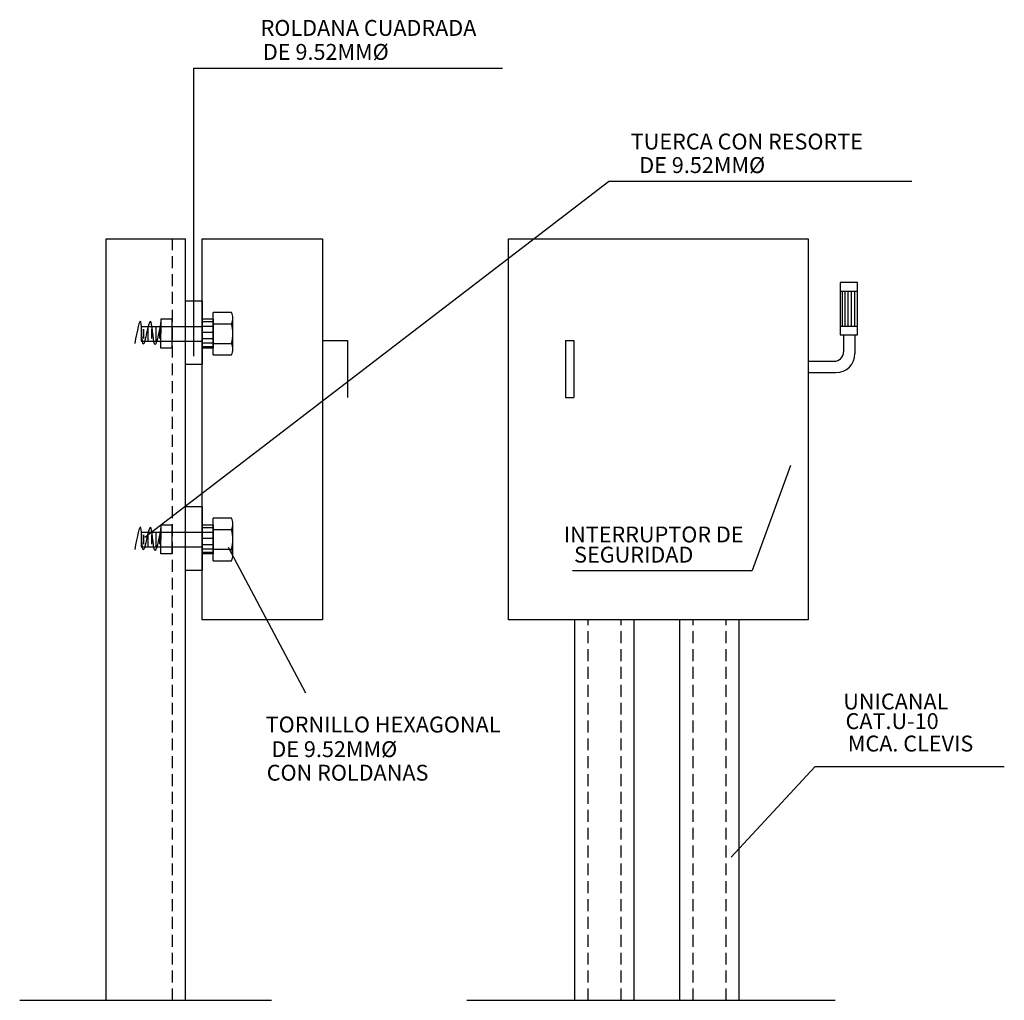
# Model space of a CAD drawing. Extents: x 405 to 876, y -180 to 184.
# Drawn here: x 486 to 548, y -152 to -90 of the extents above; entities that cross this region are included whole.
import ezdxf
from ezdxf.enums import TextEntityAlignment as Align

# ---------------------------------------------------------------- set-up
doc = ezdxf.new("R2010")
doc.units = 0
doc.header["$MEASUREMENT"] = 0
doc.linetypes.add('HIDDEN', pattern=[0.375, 0.25, -0.125])
doc.layers.add('IDET_TEXTO', color=11, linetype='CONTINUOUS')
doc.layers.add('IDET_VAROS', color=9, linetype='CONTINUOUS')
doc.styles.add('AVANTGARDE_MD_BT', font='txt', dxfattribs={"height": 0.1})

msp = doc.modelspace()

# ---------------------------------------------------------------- linework, layer by layer
at = {"layer": 'IDET_TEXTO', "color": 2}
for p, q in [((496.9302868602753, -111.5410563174045), (496.9302868602753, -93.40405858110563)), ((496.9302868602753, -93.40405858110563), (516.3916783915935, -93.40405858110563)), ((493.8539667685023, -122.9396858090859), (523.0584005895838, -100.5348250611353)), ((542.1761005870011, -100.5348250611353), (523.0584005895838, -100.5348250611353)), ((534.5426688807562, -118.4404347443277), (532.1260098714969, -125.0559654678349)), ((499.1073925071934, -123.5872483896206), (503.9777530852383, -132.7627063104207)), ((520.8020094582822, -125.0559654678349), (532.1260098714969, -125.0559654678344)), ((530.7998935297784, -143.0994169893491), (536.086599936949, -137.386194916215)), ((536.086599936949, -137.386194916215), (548.0059958510411, -137.386194916215))]:
    msp.add_line(p, q, dxfattribs=at)
at = {"layer": 'IDET_VAROS', "color": 9}
for p, q in [((491.405946739506, -152.1264336334767), (491.405946739506, -104.1631312955413)), ((491.405946739506, -104.1631312955413), (496.408431584223, -104.1631312955413)), ((496.408431584223, -152.1264336334767), (496.408431584223, -104.1631312955413)), ((537.668302066718, -107.4564194801748), (538.7463424041586, -107.4564194801748)), ((537.8076749095738, -109.6482545835382), (537.8076749095738, -107.4564194801748)), ((537.9757807335121, -109.6482545835382), (537.9757807335121, -107.4564194801748)), ((538.1691024311214, -109.6482545835382), (538.1691024311214, -107.4564194801748)), ((538.3708251619136, -109.6482545835382), (538.3708251619136, -107.4564194801748)), ((538.5893627331958, -109.6482545835382), (538.5893627331958, -107.4564194801748)), ((496.408431584223, -112.0731551987315), (496.408431584223, -108.0565530039048)), ((496.408431584223, -108.0565530039048), (497.460661677915, -108.0565530039048)), ((497.460661677915, -108.0565530039048), (497.460661677915, -112.0731551987315)), ((498.1472269758032, -111.4614378782402), (498.1472269758032, -108.7838982461087)), ((499.3979314796803, -111.1023143618012), (499.3979314796803, -109.143021757647)), ((493.6245067960168, -109.6732881031438), (493.6245067960168, -110.5934796622157)), ((493.6245067960168, -109.6732881031438), (497.460661677915, -109.6732881031438)), ((494.033451366388, -109.6732881031438), (494.033451366388, -110.5934796622157)), ((494.5415340142123, -109.6732881031438), (494.5415340142123, -110.5934796622157)), ((494.8633682037618, -109.2129977646373), (494.8633682037618, -110.122668062145)), ((495.5496528482096, -109.2129977646373), (494.8633682037618, -109.2129977646373)), ((495.5496528482096, -109.2129977646373), (495.5496528482096, -111.0323383597107)), ((497.460661677915, -109.2129977646373), (497.460661677915, -110.122668062145)), ((498.1472269758032, -109.2129977646373), (497.460661677915, -109.2129977646373)), ((498.1472269758032, -109.3835762853294), (497.460661677915, -109.3835762853294)), ((498.1472269758032, -109.6792480626089), (497.460661677915, -109.6792480626089)), ((498.1472269758032, -109.2129977646373), (498.1472269758032, -111.0323383597107)), ((498.1472269758032, -109.502145274087), (499.3113746413436, -109.502145274087)), ((537.668302066718, -109.6482545835382), (538.7463424041586, -109.6482545835382)), ((493.7608216528075, -109.8343197423987), (493.7608216528075, -110.4291482084029)), ((494.2689043006318, -109.8343197423987), (494.2689043006318, -110.4291482084029)), ((494.7645946890663, -109.8343197423987), (494.7645946890663, -110.4291482084029)), ((494.8633682037618, -111.0323383597107), (494.8633682037618, -110.122668062145)), ((498.1472269758032, -110.054522286934), (497.460661677915, -110.054522286934)), ((497.460661677915, -111.0323383597107), (497.460661677915, -110.122668062145)), ((537.8792258018158, -110.2042698277891), (537.8792258018158, -111.2664651819)), ((538.5939680837199, -110.2042698277891), (538.5939680837199, -111.379876319075)), ((493.6245067960168, -110.5934796622157), (497.460661677915, -110.5934796622157)), ((495.5496528482096, -111.0323383597107), (494.8633682037618, -111.0323383597107)), ((498.1472269758032, -110.4525419160007), (497.460661677915, -110.4525419160007)), ((498.1472269758032, -110.7254682885372), (497.460661677915, -110.7254682885372)), ((498.1472269758032, -110.9529093969132), (497.460661677915, -110.9529093969132)), ((498.1472269758032, -111.0323383597107), (497.460661677915, -111.0323383597107)), ((498.1472269758032, -110.743190850262), (499.3113746413436, -110.743190850262)), ((505.0393165578349, -110.5658357010066), (506.6231462756974, -110.5658357010066)), ((506.6231462756974, -110.5658357010066), (506.6231462756974, -114.1414907213344)), ((520.3452268359498, -110.5658357010066), (520.8782772890762, -110.5658357010066)), ((520.3452268359498, -110.5658357010066), (520.3452268359498, -114.1414907213344)), ((520.8782772890762, -110.5658357010066), (520.8782772890762, -114.1414907213344)), ((497.460661677915, -112.0731551987315), (496.408431584223, -112.0731551987315)), ((535.6553383758538, -111.8677963268012), (537.277894656855, -111.8677963268012)), ((535.6553383758538, -112.5825386087648), (537.3913057940316, -112.5825386087648)), ((520.3452268359498, -114.1414907213344), (520.8782772890762, -114.1414907213344)), ((496.408431584223, -125.0428799903373), (496.408431584223, -121.0262777955093)), ((496.408431584223, -121.0262777955093), (497.460661677915, -121.0262777955093)), ((497.460661677915, -121.0262777955093), (497.460661677915, -125.0428799903373)), ((495.5496528482096, -122.182722556243), (494.8633682037618, -122.182722556243)), ((494.8633682037618, -122.182722556243), (494.8633682037618, -123.0923928537493)), ((495.5496528482096, -122.182722556243), (495.5496528482096, -124.002063151316)), ((497.460661677915, -122.182722556243), (497.460661677915, -123.0923928537493)), ((498.1472269758032, -122.182722556243), (497.460661677915, -122.182722556243)), ((498.1472269758032, -124.4311626698451), (498.1472269758032, -121.7536230377131)), ((498.1472269758032, -122.182722556243), (498.1472269758032, -124.002063151316)), ((499.3979314796803, -124.0720391534061), (499.3979314796803, -122.1127465492514)), ((493.6245067960168, -122.6430128947495), (497.460661677915, -122.6430128947495)), ((493.6245067960168, -122.6430128947495), (493.6245067960168, -123.5632044538206)), ((493.7608216528075, -122.8040445340035), (493.7608216528075, -123.3988730000082)), ((494.033451366388, -122.6430128947495), (494.033451366388, -123.5632044538206)), ((494.2689043006318, -122.8040445340035), (494.2689043006318, -123.3988730000082)), ((494.5415340142123, -122.6430128947495), (494.5415340142123, -123.5632044538206)), ((494.7645946890663, -122.8040445340035), (494.7645946890663, -123.3988730000082)), ((498.1472269758032, -122.3533010769343), (497.460661677915, -122.3533010769343)), ((498.1472269758032, -122.6489728542142), (497.460661677915, -122.6489728542142)), ((498.1472269758032, -122.4718700656917), (499.3113746413436, -122.4718700656917)), ((494.8633682037618, -124.002063151316), (494.8633682037618, -123.0923928537493)), ((498.1472269758032, -123.0242470785379), (497.460661677915, -123.0242470785379)), ((497.460661677915, -124.002063151316), (497.460661677915, -123.0923928537493)), ((498.1472269758032, -123.4222667076056), (497.460661677915, -123.4222667076056)), ((493.6245067960168, -123.5632044538206), (497.460661677915, -123.5632044538206)), ((495.5496528482096, -124.002063151316), (494.8633682037618, -124.002063151316)), ((498.1472269758032, -123.695193080143), (497.460661677915, -123.695193080143)), ((498.1472269758032, -123.922634188518), (497.460661677915, -123.922634188518)), ((498.1472269758032, -124.002063151316), (497.460661677915, -124.002063151316)), ((498.1472269758032, -123.7129156418673), (499.3113746413436, -123.7129156418673)), ((497.460661677915, -125.0428799903373), (496.408431584223, -125.0428799903373)), ((520.9520945517232, -152.1264336334767), (520.9520945517232, -128.1524530724029)), ((524.6896229890295, -152.1264336334767), (524.6896229890295, -128.1524530724029)), ((527.5687690725375, -152.1264336334767), (527.5687690725375, -128.1524530724029)), ((531.3062975100771, -152.1264336334767), (531.3062975100771, -128.1524530724029)), ((485.961604679702, -152.1264336335357), (501.8367149826269, -152.1264336334767)), ((514.1458902600003, -152.1264336335357), (537.3398655261736, -152.1264336334767))]:
    msp.add_line(p, q, dxfattribs=at)
at = {"layer": 'IDET_VAROS', "color": 9, "linetype": 'HIDDEN', "ltscale": 3}
for p, q in [((495.5849940746351, -152.1264336334767), (495.5849940746351, -104.1631312955413)), ((521.775532061312, -152.1264336334767), (521.775532061312, -128.1524530724029)), ((523.8661854794412, -152.1264336334767), (523.8661854794412, -128.1524530724029)), ((528.3922065821258, -152.1264336334767), (528.3922065821258, -128.1524530724029)), ((530.4828600002553, -152.1264336334767), (530.4828600002553, -128.1524530724029))]:
    msp.add_line(p, q, dxfattribs=at)
at = {"layer": 'IDET_VAROS', "color": 9}
for points in [[(497.4606616781492, -104.1631312955413), (505.0393165580682, -104.1631312955413), (505.0393165580682, -128.1524530724042), (497.4606616781492, -128.1524530724042)], [(516.7551692759158, -104.1631312955413), (535.6553383758538, -104.1631312955413), (535.6553383758538, -128.1524530724042), (516.7551692759158, -128.1524530724042)], [(537.6683020669517, -110.2042698277913), (538.7463424043921, -110.2042698277913), (538.7463424043921, -106.9004042359816), (537.6683020669517, -106.9004042359816)]]:
    msp.add_lwpolyline(points, close=True, dxfattribs=at)
for points in [[(499.3113746413436, -108.7838982461658), (499.3113746413436, -108.7838982461658), (498.1472269758025, -108.7838982461658)], [(498.1472269758025, -111.4614378782411), (499.3113746413436, -111.4614378782411)], [(499.3113746413436, -121.7536230377721), (499.3113746413436, -121.7536230377721), (498.1472269758025, -121.7536230377721)], [(498.1472269758025, -124.4311626698451), (499.3113746413436, -124.4311626698451)]]:
    msp.add_lwpolyline(points, dxfattribs=at)
for centre, radius, start, end in [((498.6096530102267, -109.143021757647), 0.7882784695148995, 332.897773328872, 27.10222667112795), ((497.1304005426779, -110.122668062145), 2.267530936844928, 344.1180807259653, 15.88191927403472), ((498.6096530102267, -111.1023143618012), 0.7882784695148995, 332.897773328872, 27.10222667112795), ((537.277894656855, -111.2664651819), 0.6013311448675782, 270, 0), ((537.3913057940316, -111.379876319075), 1.202662289735156, 270, 0), ((498.6096530102267, -122.1127465492514), 0.7882784695148995, 332.897773328872, 27.10222667112795), ((497.1304005426779, -123.0923928537493), 2.267530936844928, 344.1180807259653, 15.88191927403472), ((498.6096530102267, -124.0720391534061), 0.7882784695148995, 332.897773328872, 27.10222667112795)]:
    msp.add_arc(centre, radius, start, end, dxfattribs=at)
for points in [[(494.8633682039959, -109.3463141489905), (494.4559218054609, -110.7730363993285), (494.1935150752314, -109.3642222769215), (493.752196010348, -110.784970794011), (493.5911745393727, -109.3761632074812), (493.2109378934941, -110.7551282713993)], [(494.8633682039959, -122.3160389405944), (494.4559218054609, -123.7427611909343), (494.1935150752314, -122.333947068525), (493.752196010348, -123.7546955856162), (493.5911745393727, -122.3458879990865), (493.2109378934941, -123.7248530630032)]]:
    msp.add_spline(points, degree=3, dxfattribs=at)
for points in [[(496.9304873038826, -110.386619406892), (496.9300864164339, -110.386619406892), (496.9302868602753, -110.3878220692396)], [(534.5425541367059, -118.4405990960659), (534.5427836248056, -118.4402703926467), (534.5416827704404, -118.4397462799694)], [(493.8540843029176, -122.9395234412074), (493.8538492338529, -122.9398481769658), (493.8549409755441, -122.9403910160474)], [(499.1072154594427, -123.5873423671129), (499.1075695549451, -123.5871544121296), (499.1068286423625, -123.5861861029981)], [(530.8000245168929, -143.0995687130368), (530.7997625426636, -143.0992652656024), (530.7989831875306, -143.1002029115139)]]:
    msp.add_solid(points, dxfattribs=at)

# ---------------------------------------------------------------- texts
at = {"layer": 'IDET_TEXTO', "color": 11, "style": 'AVANTGARDE_MD_BT'}
for s, p in [('ROLDANA CUADRADA', (507.9406295249152, -91.3651178942344)), ('DE 9.52MM%%c', (505.2524373077237, -92.87671768393125)), ('TUERCA CON RESORTE', (531.7822720328612, -98.52402302833542)), ('DE 9.52MM%%c', (528.9691705272238, -100.0078383102395)), ('INTERRUPTOR DE', (525.9109952850314, -123.2774082264276)), ('SEGURIDAD', (524.6527727841873, -124.5501033933346)), ('UNICANAL', (541.1715240270497, -133.8022015270249)), ('TORNILLO HEXAGONAL', (508.8603622683219, -135.2533420170216)), ('CAT.U-10', (540.9352543578603, -135.0384334527832)), ('DE 9.52MM%%c', (505.7847043233388, -136.8052611557798)), ('MCA. CLEVIS', (542.0992098018891, -136.4507395826981)), ('CON ROLDANAS', (506.6235206821722, -138.2874076202545))]:
    msp.add_text(s, height=1, dxfattribs=at).set_placement(p, align=Align.CENTER)

doc.saveas('drawing.dxf')
